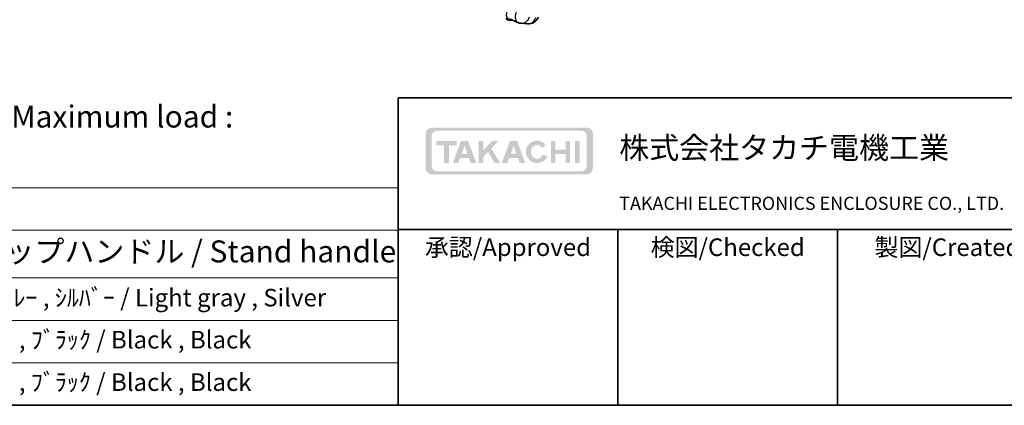
# Model space of a CAD drawing. Units: millimetres. Extents: x 0 to 13168, y 0 to 1827.
# Drawn here: x 1002 to 1674, y 0 to 263 of the extents above; entities that cross this region are included whole.
import ezdxf
from ezdxf.enums import TextEntityAlignment as Align

# ---------------------------------------------------------------- set-up
doc = ezdxf.new("R2010")
doc.units = ezdxf.units.MM
doc.header["$LTSCALE"] = 6
for name, color, linetype, lineweight in [('Border (ISO)', 7, 'Continuous', 35), ('Hatch (ISO)', 1, 'Continuous', 18), ('Symbol (ISO)', 7, 'Continuous', 18), ('Title (ISO)', 7, 'Continuous', 35), ('Visible (ISO)', 7, 'Continuous', 35), ('Visible Narrow (ISO)', 7, 'Continuous', 25)]:
    doc.layers.add(name, color=color, linetype=linetype, lineweight=lineweight)
doc.styles.add('Note Text (TK)', font='txt')
doc.styles.add('Note Text (TK2)', font='txt')
doc.styles.add('文字スタイル67', font='arial.ttf')

# ---------------------------------------------------------------- blocks, each defined once
blk = doc.blocks.new('図面枠 tk図枠')
at = {"layer": 'Border (ISO)'}
blk.add_line((14.50000000000001, 8.000000000000007), (405.4999999999999, 8.000000000000007), dxfattribs=at)
blk = doc.blocks.new('表題欄 tk表題欄')
at = {"layer": 'Hatch (ISO)'}
h = blk.add_hatch(color=256, dxfattribs=at)
edge = h.paths.add_edge_path(flags=0)
edge.add_arc((95.57537688673352, 236.2990653650367), 0.5958259999999996, 269.9999999999897, 360)
edge.add_line((96.17120288673351, 236.2990653650368), (96.17120288673348, 239.7107813650365))
edge.add_arc((95.5753768867335, 239.7107813650366), 0.5958259999999996, 0, 90.0000000000068)
edge.add_line((95.57537688673342, 240.3066073650366), (79.13710888673356, 240.3066073650366))
edge.add_arc((79.13710888673353, 239.7107813650366), 0.5958259999999996, 89.99999999999744, 180)
edge.add_line((78.54128288673353, 239.7107813650365), (78.54128288673331, 236.2990653650368))
edge.add_arc((79.13710888673332, 236.2990653650365), 0.5958259999999996, 180, 270.0000000000231)
edge.add_line((79.13710888673356, 235.7032393650365), (95.57537688673342, 235.7032393650367))
edge = h.paths.add_edge_path()
edge.add_line((77.83935088673357, 239.9556413650366), (77.83935088673357, 236.0542053650368))
edge.add_arc((78.54128288673346, 236.0542053650367), 0.7019319999998935, 180, 270.0000000000087)
edge.add_line((78.54128288673357, 235.3522733650368), (96.17120288673352, 235.3522733650368))
edge.add_arc((96.17120288673351, 236.0542053650367), 0.7019319999998921, 270, 360)
edge.add_line((96.8731348867334, 236.0542053650368), (96.87313488673352, 239.9556413650366))
edge.add_arc((96.1712028867336, 239.9556413650367), 0.7019319999998921, 0, 90.00000000000873)
edge.add_line((96.17120288673348, 240.6575733650367), (78.54128288673357, 240.6575733650366))
edge.add_arc((78.54128288673357, 239.9556413650366), 0.7019319999999984, 90, 180)
for points in [[(79.07181288673355, 239.1476033650369), (79.07181288673355, 238.6578833650367), (79.92066088673353, 238.6578833650367), (79.92066088673353, 236.6581933650368), (80.50832488673353, 236.6581933650368), (80.50832488673353, 238.6578833650367), (81.35717288673355, 238.6578833650367), (81.35717288673355, 239.1476033650369)], [(85.68407849525303, 236.6581933650368), (84.9434673993943, 237.8918698287545), (84.41792288673358, 237.3246628822781), (84.41792288673358, 236.6581933650368), (83.89555488673355, 236.6581933650368), (83.89555488673355, 239.1476033650369), (84.41792288673358, 239.1476033650369), (84.41792288673358, 238.0993979968839), (85.38913556809511, 239.1476033650369), (86.10696490847272, 239.1476033650369), (85.31925422435492, 238.2974470774499), (86.30334488673353, 236.6581933650368)], [(92.09142939614459, 239.1476033650369), (92.09142939614459, 236.6581933650368), (92.60971639614465, 236.6581933650368), (92.60971639614465, 237.6580383650368), (93.76872039614462, 237.6580383650368), (93.76872039614462, 236.6581933650368), (94.28700739614459, 236.6581933650368), (94.28700739614459, 239.1476033650369), (93.76872039614462, 239.1476033650369), (93.76872039614462, 238.1477583650367), (92.60971639614465, 238.1477583650367), (92.60971639614465, 239.1476033650369)], [(94.84202339614467, 239.1476033650369), (94.84202339614467, 236.6581933650368), (95.36439139614473, 236.6581933650368), (95.36439139614473, 239.1476033650369)]]:
    blk.add_hatch(color=256, dxfattribs=at).paths.add_polyline_path(points)
h = blk.add_hatch(color=256, dxfattribs=at)
h.paths.add_polyline_path([(82.59020695886475, 237.7110913650368), (81.95242681460243, 237.7110913650368), (82.27131688673356, 238.5794973650367)], flags=0)
h.paths.add_polyline_path([(82.77903014574996, 237.1968853650368), (81.76360362771717, 237.1968853650368), (81.56578886050404, 236.6581933650368), (80.94907288673355, 236.6581933650368), (81.86321688673357, 239.1476033650369), (82.67941688673353, 239.1476033650369), (83.59356088673351, 236.6581933650368), (82.97684491296302, 236.6581933650368)])
h = blk.add_hatch(color=256, dxfattribs=at)
h.paths.add_polyline_path([(87.52707281460246, 237.7110913650368), (88.16485295886469, 237.7110913650368), (87.84596288673359, 238.5794973650367)], flags=0)
h.paths.add_polyline_path([(87.14043486050403, 236.6581933650368), (87.3382496277172, 237.1968853650368), (88.35367614574989, 237.1968853650368), (88.551490912963, 236.6581933650368), (89.16820688673343, 236.6581933650368), (88.25406288673352, 239.1476033650369), (87.43786288673356, 239.1476033650369), (86.52371888673358, 236.6581933650368)])
h = blk.add_hatch(color=256, dxfattribs=at)
edge = h.paths.add_edge_path()
edge.add_arc((90.52309888673334, 237.9028983650369), 1.273272000000011, 38.55054079078439, 336.5820184016556)
edge.add_line((91.69149139614446, 237.3968543650369), (91.17255542714857, 237.6216113977801))
edge.add_ellipse((90.52309888673352, 237.9028983650369), major_axis=(0, -0.7998759999999119), ratio=0.8673469387756529, start_angle=128.5505407907963, end_angle=426.582018401653, ccw=False)
edge.add_line((91.09381514418376, 238.3576891122095), (91.51887237036831, 238.6964075050431))
at = {"layer": 'Title (ISO)'}
for p, q in [((74.70882392282105, 244.052739026017), (255.7088239228211, 244.052739026017)), ((74.70882392282105, 209.052739026017), (74.70882392282105, 244.052739026017)), ((74.70882392282105, 229.052739026017), (230.7088239228211, 229.052739026017)), ((99.70882392282108, 229.052739026017), (99.70882392282108, 209.052739026017)), ((124.708823922821, 229.052739026017), (124.708823922821, 209.052739026017)), ((255.7088239228211, 209.052739026017), (74.70882392282105, 209.052739026017))]:
    blk.add_line(p, q, dxfattribs=at)
at = {"layer": 'Title (ISO)', "color": 7, "attachment_point": 4, "line_spacing_factor": 1.5, "style": 'Note Text (TK)'}
for s, insert, char_height in [('株式会社タカチ電機工業', (99.87313488673345, 238.052739026017), 2.5), ('\\fArial|b0|i0;\\H1.4986;TAKACHI ELECTRONICS ENCLOSURE CO., LTD.', (99.87313488673342, 232.052739026017), 1.49859994649887)]:
    blk.add_mtext(s, dxfattribs=dict(at, insert=insert, char_height=char_height))
at = {"layer": 'Title (ISO)', "color": 1, "char_height": 2.000000029802322, "attachment_point": 5, "line_spacing_factor": 1.5, "style": 'Note Text (TK)'}
for s, insert in [('\\fＭＳ Ｐゴシック|b0|i0;\\H2.0000;承認/Approved', (87.20882392282108, 227.052739026017)), ('\\fＭＳ Ｐゴシック|b0|i0;\\H2.0000;検図/Checked', (112.208823922821, 227.052739026017)), ('\\fＭＳ Ｐゴシック|b0|i0;\\H2.0000;製図/Created', (137.2088239228211, 227.052739026017))]:
    blk.add_mtext(s, dxfattribs=dict(at, insert=insert))
at = {"layer": 'Title (ISO)', "color": 7}
for tag, p, height, style in [('<品名>_001', (157.5667784682756, 235.6393867532898), 2.5, 'Note Text (TK)'), ('<Title>_001', (157.4932713957346, 230.5520568828656), 2.000000029802322, '文字スタイル67'), ('<ページ_No.>_001', (237.9488807410029, 213.302739026017), 2.5, 'Note Text (TK)'), ('<総ページ数>_001', (246.7997330137301, 213.302739026017), 2.5, 'Note Text (TK)'), ('作成日_001', (175.8664943773665, 211.2814322078352), 2.5, 'Note Text (TK)')]:
    blk.add_attdef(tag, p, '', height=height, dxfattribs=dict(at, style=style))
at = {"layer": 'Title (ISO)', "color": 7, "style": 'Note Text (TK)'}
blk.add_attdef('<尺度>', text='', height=2.5, dxfattribs=at).set_placement((243.2088239228211, 223.5527390260171), align=Align.MIDDLE_CENTER)
blk = doc.blocks.new('テーブル1')
at = {"layer": 'Symbol (ISO)'}
for p, q in [((14.50000000000001, 32.76011696934701), (224.5, 32.76011696934701)), ((224.5, 32.76011696934701), (224.5, 27.93918116241695)), ((14.50000000000001, 27.93918116241695), (224.5, 27.93918116241695)), ((224.5, 27.93918116241695), (224.5, 22.49824535548687)), ((14.50000000000001, 22.49824535548687), (224.5, 22.49824535548687)), ((224.5, 22.49824535548687), (224.5, 8.000000000000005)), ((14.50000000000001, 17.66549690365792), (224.5, 17.66549690365792)), ((14.50000000000001, 12.83274845182896), (224.5, 12.83274845182896)), ((14.50000000000001, 8.000000000000005), (224.5, 8.000000000000005))]:
    blk.add_line(p, q, dxfattribs=at)
at = {"layer": 'Symbol (ISO)', "color": 7, "attachment_point": 7}
for s, insert, char_height, style in [('ステップハンドル / Stand handle', (172.8968435187319, 23.49356702864171), 2.5, 'Note Text (TK)'), ('  ﾗｲﾄｸﾞﾚｰ , ｼﾙﾊﾞｰ / Light gray , Silver', (172.7, 18.63742673397064), 2.000000029802322, 'Note Text (TK2)'), ('  ﾌﾞﾗｯｸ , ﾌﾞﾗｯｸ / Black , Black', (172.7, 13.84561395123601), 2.000000029802322, 'Note Text (TK2)'), ('  ﾌﾞﾗｯｸ , ﾌﾞﾗｯｸ / Black , Black', (172.7, 9.012865499407056), 2.000000029802322, 'Note Text (TK2)')]:
    blk.add_mtext(s, dxfattribs=dict(at, insert=insert, char_height=char_height, style=style))

msp = doc.modelspace()

# ---------------------------------------------------------------- linework, layer by layer
at = {"layer": 'Visible (ISO)'}
for p, q in [((1333.634750897419, 264.1896989307311), (1334.940178801148, 263.4360097791057)), ((1335.986537445601, 263.9112097833818), (1341.697025097225, 261.5067953955168)), ((1336.278931155989, 263.0213158658504), (1338.59035018621, 262.8148682450111)), ((1343.905723249118, 260.9573834226001), (1348.266215186991, 260.5679199914814))]:
    msp.add_line(p, q, dxfattribs=at)
for centre, radius, start, end in [((1348.92316724428, 267.9232553593028), 7.384615384615395, 264.89609063898, 338.7939768870028), ((1344.562675306408, 268.3127187904213), 7.384615384615404, 247.166358311407, 264.8960906389808)]:
    msp.add_arc(centre, radius, start, end, dxfattribs=at)
msp.add_open_spline([(1334.940178801148, 263.4360097791057), (1335.020732458932, 263.3895021030998), (1335.103396398333, 263.3466503955102), (1335.272507350177, 263.268462493911), (1335.358953538793, 263.2331264028159), (1335.53517118902, 263.1700919766096), (1335.624941912661, 263.1423934270691), (1335.80735607494, 263.0946759290765), (1335.899998988127, 263.074656538679), (1336.087729592616, 263.0422690617486), (1336.182817019977, 263.0299004342256), (1336.278931155989, 263.0213158658504)], degree=3, knots=[1.308996938995817, 1.308996938995817, 1.308996938995817, 1.308996938995817, 1.361356816555632, 1.361356816555632, 1.413716694115448, 1.413716694115448, 1.466076571675264, 1.466076571675264, 1.51843644923508, 1.51843644923508, 1.570796326794896, 1.570796326794896, 1.570796326794896, 1.570796326794896], dxfattribs=at)
at = {"layer": 'Visible Narrow (ISO)'}
msp.add_line((1337.673649829442, 263.2008471073499), (1336.646347635502, 263.292602038433), dxfattribs=at)
for centre, major_axis, ratio, start_param, end_param in [((1339.420381930925, 270.4422600764861), (-3.923076923076102, -6.794968552770694), 0.577350269189712, 4.974188368183764, 6.544984694978666), ((1336.31999065957, 263.4810243263392), (-0.0410595035805813, -0.4597084604888239), 0.7886751345947715, 0, 1.219916915922673), ((1344.562675306408, 268.3127187904213), (-2.865650209183043, -6.805923394904408), 0.5228518189636587, 4.909045739996056, 6.283185307179603), ((1344.562675306408, 268.3127187904214), (-0.6569520572895541, -7.355335367821211), 0.7886751345947693, 0, 1.219916915922784), ((1348.92316724428, 267.9232553593026), (-0.6569520572895589, -7.355335367821147), 0.7886751345947695, 0, 1.219916915922785)]:
    msp.add_ellipse(centre, major_axis=major_axis, ratio=ratio, start_param=start_param, end_param=end_param, dxfattribs=at)

# ---------------------------------------------------------------- block references
at = {"xscale": 6, "yscale": 6, "zscale": 6}
for name, p in [('図面枠 tk図枠', (-87.00000000000006, -48.00000000000003)), ('表題欄 tk表題欄', (811.7470564630732, -1254.316434156102)), ('テーブル1', (-87.00000000000006, -48.00000000000003))]:
    msp.add_blockref(name, p, dxfattribs=at)

# ---------------------------------------------------------------- texts
at = {"layer": 'Symbol (ISO)', "color": 7, "insert": (621.6177937516106, 197.2812994833745), "char_height": 15, "width": 577.8947639465331, "attachment_point": 4, "line_spacing_factor": 1.418181777000427, "style": 'Note Text (TK)'}
msp.add_mtext('{\\fＭＳ Ｐゴシック|b0|i0;■テクニカルデータ / Technical Data■\\P\\fＭＳ Ｐゴシック|b0|i0;ステップハンドル耐荷重 / Stand handle Maximum load : 25kgf}', dxfattribs=at)

doc.saveas('drawing.dxf')
